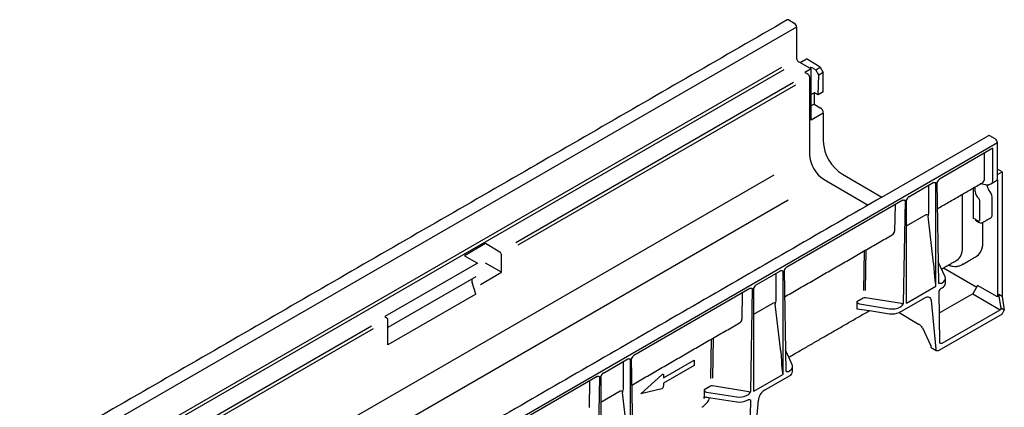
# Model space of a CAD drawing. Units: millimetres. Extents: x 81264 to 88688, y -2454 to 1575.
# Drawn here: x 84416 to 84735, y 670 to 796 of the extents above; entities that cross this region are included whole.
import ezdxf

# ---------------------------------------------------------------- set-up
doc = ezdxf.new("R2010")
doc.units = ezdxf.units.MM
doc.header["$LTSCALE"] = 2.5
doc.layers.add('DUENN-18', color=10, linetype='Continuous')
doc.layers.add('SICHTBAR', color=10, linetype='Continuous', lineweight=25)

msp = doc.modelspace()

# ---------------------------------------------------------------- linework, layer by layer
at = {"layer": 'DUENN-18', "linetype": 'Continuous', "lineweight": 30}
for p, q in [((84667.216, 793.558), (84172.242, 507.815)), ((84668.376, 782.029), (84671.919, 779.984)), ((84662.375, 780.475), (84176.178, 499.799)), ((84663.053, 779.723), (84176.982, 499.121)), ((84671.919, 779.984), (84669.939, 778.841)), ((84669.939, 778.841), (84670.929, 778.269)), ((84671.414, 780.275), (84671.731, 780.458)), ((84671.919, 763.408), (84671.919, 779.984)), ((84672.7, 780.158), (84673.419, 779.728)), ((84673.419, 779.728), (84674.871, 780.566)), ((84674.391, 777.962), (84673.419, 779.728)), ((84675.879, 778.821), (84674.391, 777.962)), ((84666.205, 775.542), (84576.299, 723.64)), ((84671.424, 777.412), (84671.424, 752.262)), ((84674.201, 771.585), (84674.391, 777.962)), ((84666.834, 774.762), (84576.858, 722.82)), ((84672.757, 772.134), (84671.919, 771.65)), ((84672.909, 768.551), (84671.919, 767.98)), ((84675.879, 765.694), (84671.919, 763.408)), ((84730.821, 754.268), (84713.509, 744.275)), ((84730.821, 743.805), (84730.821, 754.268)), ((84728.088, 744.192), (84728.088, 752.691)), ((84732.306, 744.662), (84732.306, 747.469)), ((84732.306, 745.784), (84733.791, 746.642)), ((84659.854, 745.584), (84188.107, 473.249)), ((84676.126, 744.118), (84690.414, 735.869)), ((84732.143, 743.976), (84732.306, 744.07)), ((84732.306, 744.07), (84732.306, 706.108)), ((84703.613, 738.562), (84711.501, 743.115)), ((84710.093, 733.428), (84710.093, 742.303)), ((84712.358, 709.63), (84712.358, 743.039)), ((84712.651, 743.208), (84713.227, 710.555)), ((84724.386, 741.345), (84724.386, 731.461)), ((84725.128, 740.26), (84725.128, 741.773)), ((84728.519, 742.446), (84726.733, 742.7)), ((84729.088, 742.212), (84729.543, 742.475)), ((84729.088, 741.689), (84729.088, 742.212)), ((84664.504, 737.408), (84192.972, 465.199)), ((84701.605, 737.402), (84664.012, 715.7)), ((84701.887, 704.008), (84702.462, 737.326)), ((84702.756, 737.495), (84702.756, 704.087)), ((84720.921, 721.974), (84720.921, 739.345)), ((84726.613, 731.262), (84726.613, 736.978)), ((84730.573, 732.691), (84730.573, 738.407)), ((84699.133, 735.976), (84698.985, 727.391)), ((84709.104, 732.677), (84702.756, 729.014)), ((84711.567, 716.973), (84709.794, 732.268)), ((84725.128, 731.262), (84725.871, 730.833)), ((84727.603, 724.117), (84727.603, 730.278)), ((84566.39, 723.349), (84559.609, 719.435)), ((84571.092, 720.635), (84566.39, 723.349)), ((84689.088, 720.968), (84688.867, 708.174)), ((84689.542, 708.181), (84689.77, 721.361)), ((84559.609, 719.435), (84563.82, 717.004)), ((84571.587, 714.062), (84571.587, 719.778)), ((84725.289, 719.111), (84725.356, 719.149)), ((84563.82, 717.004), (84533.824, 699.688)), ((84571.587, 714.062), (84566.39, 717.062)), ((84663.154, 714.634), (84663.73, 681.981)), ((84715.314, 712.635), (84713.106, 717.441)), ((84714.82, 715.492), (84725.563, 709.29)), ((84563.291, 712.559), (84534.811, 696.118)), ((84564.806, 710.147), (84571.587, 714.062)), ((84654.115, 709.987), (84662.003, 714.541)), ((84660.595, 704.854), (84660.595, 713.728)), ((84662.861, 681.056), (84662.861, 714.464)), ((84563.321, 707.004), (84562.102, 710.78)), ((84652.107, 708.828), (84614.514, 687.126)), ((84652.389, 675.434), (84652.965, 708.752)), ((84653.258, 708.921), (84653.258, 675.512)), ((84702.826, 704.099), (84712.288, 709.561)), ((84714.082, 710.482), (84714.408, 710.67)), ((84714.132, 708.911), (84714.408, 709.07)), ((84725.871, 709.823), (84724.266, 707.043)), ((84732.306, 706.108), (84725.871, 709.823)), ((84563.321, 707.004), (84534.811, 690.545)), ((84649.636, 707.401), (84649.487, 698.817)), ((84688.824, 705.691), (84686.785, 704.514)), ((84701.21, 703.899), (84689.5, 705.786)), ((84700.706, 701.16), (84708.805, 705.835)), ((84713.275, 707.844), (84713.569, 691.153)), ((84724.266, 707.043), (84714.54, 701.428)), ((84724.266, 707.043), (84733.175, 701.899)), ((84732.741, 706.861), (84732.306, 706.108)), ((84733.791, 706.255), (84732.741, 706.861)), ((84733.465, 702.402), (84732.741, 706.861)), ((84659.607, 704.103), (84653.258, 700.435)), ((84662.07, 688.398), (84660.296, 703.694)), ((84686.785, 704.514), (84686.785, 702.267)), ((84686.785, 702.267), (84690.828, 701.642)), ((84687.559, 703.823), (84697.325, 702.25)), ((84700.706, 702.76), (84701.032, 702.948)), ((84710.774, 704.925), (84712.29, 689.151)), ((84714.427, 691.076), (84733.175, 701.899)), ((84733.465, 702.402), (84733.175, 701.899)), ((84734.515, 701.795), (84733.465, 702.402)), ((84533.824, 699.688), (84534.316, 699.404)), ((84529.536, 696.645), (84327.839, 580.207)), ((84529.994, 695.766), (84328.304, 579.333)), ((84534.811, 695.888), (84534.811, 698.547)), ((84534.811, 690.545), (84534.811, 695.888)), ((84639.591, 692.394), (84639.369, 679.585)), ((84640.047, 679.778), (84640.272, 692.787)), ((84714.427, 691.076), (84714.427, 691.076)), ((84604.618, 681.413), (84612.506, 685.967)), ((84613.363, 652.482), (84613.363, 685.89)), ((84613.657, 686.059), (84614.232, 653.407)), ((84664.675, 686.544), (84663.608, 688.864)), ((84611.098, 676.279), (84611.098, 685.154)), ((84624.154, 679.829), (84634.053, 685.544)), ((84634.053, 683.829), (84624.154, 678.114)), ((84634.053, 685.544), (84634.053, 683.829)), ((84602.61, 680.254), (84565.017, 658.552)), ((84602.892, 646.86), (84603.467, 680.177)), ((84603.761, 680.347), (84603.761, 646.938)), ((84616.729, 674.685), (84623.521, 680.87)), ((84624.154, 680.686), (84624.154, 679.829)), ((84653.329, 675.524), (84662.79, 680.986)), ((84664.585, 681.908), (84664.911, 682.096)), ((84600.138, 678.827), (84599.99, 670.243)), ((84623.521, 676.343), (84616.729, 674.685)), ((84624.154, 678.114), (84624.154, 677.257)), ((84639.327, 677.117), (84637.287, 675.94)), ((84651.713, 675.325), (84640.003, 677.212)), ((84610.109, 675.529), (84603.761, 671.864)), ((84612.572, 659.824), (84610.799, 675.12)), ((84637.287, 675.94), (84637.287, 673.693)), ((84638.039, 673.577), (84647.827, 672.062)), ((84638.061, 675.248), (84647.827, 673.675)), ((84651.208, 674.186), (84651.534, 674.374)), ((84651.208, 672.585), (84651.484, 672.745)), ((84652.047, 655.632), (84652.341, 672.668))]:
    msp.add_line(p, q, dxfattribs=at)
at = {"layer": 'DUENN-18', "linetype": 'Continuous', "lineweight": 30, "flags": 128}
for points in [[(84725.356, 719.149), (84725.356, 719.149), (84726.138, 719.755), (84726.767, 720.577), (84727.228, 721.596), (84727.509, 722.785), (84727.603, 724.117)], [(84721.045, 716.665), (84720.901, 716.578), (84720.901, 716.577)], [(84708.805, 705.835), (84709.166, 706.005), (84709.515, 706.093), (84709.84, 706.096), (84710.13, 706.013), (84710.376, 705.848), (84710.569, 705.606), (84710.704, 705.294), (84710.774, 704.925)], [(84712.577, 688.631), (84712.489, 688.69), (84712.392, 688.811), (84712.325, 688.966), (84712.29, 689.151)], [(84623.521, 680.87), (84623.634, 680.957), (84623.748, 681.014), (84623.858, 681.039), (84623.956, 681.029), (84624.039, 680.986), (84624.102, 680.911), (84624.14, 680.81), (84624.154, 680.686)]]:
    msp.add_lwpolyline(points, dxfattribs=at)
at = {"layer": 'DUENN-18', "linetype": 'Continuous', "lineweight": 30}
for centre, radius, start, end in [((84670.349, 777.363), 1.076, 2.60548, 57.39452), ((84681.633, 752.727), 10.22, 182.60548, 237.39452), ((84731.275, 744.549), 1.037, 305.07521, 6.23697), ((84728.409, 740.426), 3.285, 182.90046, 225.78477), ((84730.729, 741.772), 1.642, 182.90046, 225.78477), ((84727.293, 738.24), 3.285, 2.90046, 45.78477), ((84724.973, 736.895), 1.642, 2.90046, 45.78477), ((84709.36, 731.939), 0.781, 51.07931, 109.10107), ((84724.439, 730.173), 1.289, 57.65072, 92.35776), ((84725.654, 731.21), 0.528, 174.37903, 234.30879), ((84726.161, 731.189), 0.459, 230.79671, 9.21404), ((84729.522, 732.587), 1.056, 305.69121, 5.62097), ((84716.546, 721.54), 4.396, 305.64976, 5.66242), ((84570.513, 719.729), 1.076, 2.60548, 57.39452), ((84563.848, 711.319), 1.827, 162.25297, 197.15017), ((84713.674, 710.679), 1.768, 294.52506, 354.1548), ((84689.305, 704.715), 1.088, 79.67947, 116.2427), ((84659.863, 703.365), 0.781, 51.07931, 109.10107), ((84533.736, 698.498), 1.076, 2.60548, 57.39452), ((84698.237, 705.931), 5.373, 294.52942, 297.35717), ((84712.509, 705.025), 4.131, 285.38833, 299.45075), ((84623.146, 677.278), 1.008, 291.88396, 358.77935), ((84639.808, 676.141), 1.088, 79.67947, 116.2427), ((84610.365, 674.791), 0.781, 51.07931, 109.10107), ((84648.739, 677.357), 5.373, 260.2289, 297.35717)]:
    msp.add_arc(centre, radius, start, end, dxfattribs=at)
for centre, major_axis, ratio, start_param, end_param in [((84673.004, 771.991), (-0.35, 0), 0.5783436, -1.2936283, -0.7855483), ((84725.746, 744.555), (2.287, -0.723), 0.6979427, 5.7149797, 6.5004591), ((84728.478, 744.167), (2.287, -0.723), 0.6979427, 4.947116, 6.5004591), ((84710.465, 732.145), (0.607, -0.414), 0.7152301, 3.1690448, 3.69665), ((84707.392, 734.155), (2.427, -1.656), 0.7152301, 0.0274522, 0.4540687), ((84696.357, 727.589), (2.621, -0.302), 0.6573127, 5.5580758, 6.3435553), ((84711.863, 721.197), (-0.484, 11.57), 0.0437465, 1.9427325, 3.164463), ((84711.933, 712.124), (3.5, -0.027), 0.5823041, 5.5022266, 6.5494241), ((84712.728, 710.282), (1.4, -0.01), 0.5822027, 0.2610739, 0.2662074), ((84660.968, 703.571), (0.607, -0.414), 0.7152301, 3.1690448, 3.69665), ((84657.895, 705.581), (2.427, -1.656), 0.7152301, 0.0274522, 0.4540687), ((84687.565, 704.393), (0.762, -0.241), 0.6979427, 3.3588664, 4.9209361), ((84698.231, 704.214), (3.5, -0.027), 0.5823041, 4.455029, 5.5022266), ((84701.387, 703.735), (1.4, -0.01), 0.5824075, 4.4546489, 4.4597825), ((84701.392, 704.304), (0.7, 0.002), 0.599196, 4.4482268, 5.4955123), ((84646.859, 699.014), (2.621, -0.302), 0.6573127, 5.5580758, 6.3435553), ((84662.366, 692.623), (-0.484, 11.57), 0.0437465, 1.9427325, 3.164463), ((84662.436, 683.55), (3.5, -0.027), 0.5823041, 5.5022266, 6.2876247), ((84663.23, 681.708), (1.4, -0.01), 0.5822027, 0.2610739, 0.2662074), ((84608.397, 677.006), (2.427, -1.656), 0.7152301, 0.0274522, 0.4540687), ((84611.471, 674.997), (0.607, -0.414), 0.7152301, 3.1690448, 3.69665), ((84627.528, 675.202), (9.53, -3.014), 0.6979427, 0.1431318, 0.2172738), ((84638.039, 673.005), (0.762, -0.241), 0.6979427, 1.7880701, 3.2847244), ((84638.068, 675.819), (0.762, -0.241), 0.6979427, 3.3588664, 4.9209361), ((84629.242, 676.192), (9.896, -2.476), 0.6989449, 6.0093832, 6.2399978), ((84648.733, 675.639), (3.5, -0.027), 0.5823041, 4.455029, 5.5022266), ((84651.89, 675.161), (1.4, -0.01), 0.5824075, 4.4546489, 4.4597825), ((84651.894, 675.73), (0.7, 0.002), 0.599196, 4.4482268, 5.4955123)]:
    msp.add_ellipse(centre, major_axis=major_axis, ratio=ratio, start_param=start_param, end_param=end_param, dxfattribs=at)
for points, knots in [([(84672.7, 780.158), (84672.569, 780.236), (84672.41, 780.292), (84672.078, 780.385), (84671.903, 780.422), (84671.731, 780.458)], [0, 0, 0, 0, 0.5, 0.5, 1, 1, 1, 1]), ([(84713.509, 744.275), (84713.423, 744.225), (84713.34, 744.158), (84713.179, 743.999), (84713.105, 743.91), (84712.893, 743.626), (84712.771, 743.415), (84712.651, 743.208)], [0, 0, 0, 0, 0.25, 0.25, 0.5, 0.5, 1, 1, 1, 1]), ([(84711.501, 743.115), (84711.587, 743.165), (84711.67, 743.194), (84711.831, 743.221), (84711.905, 743.218), (84712.117, 743.178), (84712.239, 743.108), (84712.358, 743.039)], [0, 0, 0, 0, 0.25, 0.25, 0.5, 0.5, 1, 1, 1, 1]), ([(84701.605, 737.402), (84701.691, 737.452), (84701.774, 737.481), (84701.935, 737.508), (84702.009, 737.505), (84702.221, 737.465), (84702.343, 737.395), (84702.462, 737.326)], [0, 0, 0, 0, 0.25, 0.25, 0.5, 0.5, 1, 1, 1, 1]), ([(84703.613, 738.562), (84703.527, 738.512), (84703.444, 738.445), (84703.283, 738.286), (84703.208, 738.198), (84702.997, 737.913), (84702.875, 737.702), (84702.756, 737.495)], [0, 0, 0, 0, 0.25, 0.25, 0.5, 0.5, 1, 1, 1, 1]), ([(84726.088, 730.353), (84726.218, 730.288), (84726.509, 730.142), (84727.006, 730.09), (84727.432, 730.15), (84727.613, 730.29), (84727.663, 730.301)], [0, 0, 0, 0, 0.2605324, 0.5867838, 0.9056498, 1, 1, 1, 1]), ([(84662.003, 714.541), (84662.089, 714.591), (84662.172, 714.62), (84662.333, 714.647), (84662.408, 714.644), (84662.619, 714.604), (84662.741, 714.533), (84662.861, 714.464)], [0, 0, 0, 0, 0.25, 0.25, 0.5, 0.5, 1, 1, 1, 1]), ([(84664.012, 715.7), (84663.926, 715.651), (84663.843, 715.584), (84663.681, 715.425), (84663.607, 715.336), (84663.396, 715.052), (84663.273, 714.841), (84663.154, 714.634)], [0, 0, 0, 0, 0.25, 0.25, 0.5, 0.5, 1, 1, 1, 1]), ([(84716.4, 716.404), (84716.508, 716.359), (84717.003, 716.153), (84717.876, 715.996), (84718.988, 715.95), (84720.012, 716.162), (84720.712, 716.422), (84721.02, 716.661), (84721.064, 716.695)], [0, 0, 0, 0, 0.0648137, 0.2967172, 0.5254291, 0.7480816, 0.9638844, 1, 1, 1, 1]), ([(84652.107, 708.828), (84652.193, 708.878), (84652.276, 708.907), (84652.437, 708.934), (84652.512, 708.931), (84652.723, 708.891), (84652.845, 708.821), (84652.965, 708.752)], [0, 0, 0, 0, 0.25, 0.25, 0.5, 0.5, 1, 1, 1, 1]), ([(84654.115, 709.987), (84654.03, 709.938), (84653.947, 709.871), (84653.785, 709.712), (84653.711, 709.623), (84653.5, 709.339), (84653.377, 709.128), (84653.258, 708.921)], [0, 0, 0, 0, 0.25, 0.25, 0.5, 0.5, 1, 1, 1, 1]), ([(84714.082, 710.482), (84713.997, 710.433), (84713.914, 710.404), (84713.753, 710.376), (84713.679, 710.379), (84713.468, 710.418), (84713.346, 710.487), (84713.227, 710.555)], [0, 0, 0, 0, 0.25, 0.25, 0.5, 0.5, 1, 1, 1, 1]), ([(84714.132, 708.911), (84714.047, 708.861), (84713.964, 708.795), (84713.802, 708.635), (84713.728, 708.547), (84713.517, 708.262), (84713.394, 708.051), (84713.275, 707.844)], [0, 0, 0, 0, 0.25, 0.25, 0.5, 0.5, 1, 1, 1, 1]), ([(84701.032, 702.948), (84701.117, 702.998), (84701.2, 703.064), (84701.36, 703.222), (84701.435, 703.31), (84701.645, 703.592), (84701.768, 703.803), (84701.887, 704.008)], [0, 0, 0, 0, 0.25, 0.25, 0.5, 0.5, 1, 1, 1, 1]), ([(84714.427, 691.076), (84714.341, 691.027), (84714.258, 690.997), (84714.097, 690.97), (84714.022, 690.973), (84713.811, 691.014), (84713.689, 691.084), (84713.569, 691.153)], [0, 0, 0, 0, 0.25, 0.25, 0.5, 0.5, 1, 1, 1, 1]), ([(84612.506, 685.967), (84612.592, 686.016), (84612.675, 686.045), (84612.836, 686.072), (84612.91, 686.07), (84613.122, 686.029), (84613.244, 685.959), (84613.363, 685.89)], [0, 0, 0, 0, 0.25, 0.25, 0.5, 0.5, 1, 1, 1, 1]), ([(84614.514, 687.126), (84614.428, 687.076), (84614.345, 687.01), (84614.184, 686.851), (84614.11, 686.762), (84613.898, 686.478), (84613.776, 686.266), (84613.657, 686.059)], [0, 0, 0, 0, 0.25, 0.25, 0.5, 0.5, 1, 1, 1, 1]), ([(84602.61, 680.254), (84602.696, 680.303), (84602.779, 680.333), (84602.94, 680.36), (84603.014, 680.357), (84603.226, 680.316), (84603.348, 680.246), (84603.467, 680.177)], [0, 0, 0, 0, 0.25, 0.25, 0.5, 0.5, 1, 1, 1, 1]), ([(84604.618, 681.413), (84604.532, 681.364), (84604.449, 681.297), (84604.288, 681.138), (84604.213, 681.049), (84604.002, 680.765), (84603.88, 680.553), (84603.761, 680.347)], [0, 0, 0, 0, 0.25, 0.25, 0.5, 0.5, 1, 1, 1, 1]), ([(84664.585, 681.908), (84664.499, 681.859), (84664.417, 681.829), (84664.256, 681.802), (84664.182, 681.804), (84663.971, 681.843), (84663.849, 681.912), (84663.73, 681.981)], [0, 0, 0, 0, 0.25, 0.25, 0.5, 0.5, 1, 1, 1, 1]), ([(84651.534, 674.374), (84651.62, 674.423), (84651.702, 674.49), (84651.863, 674.648), (84651.937, 674.736), (84652.148, 675.018), (84652.27, 675.228), (84652.389, 675.434)], [0, 0, 0, 0, 0.25, 0.25, 0.5, 0.5, 1, 1, 1, 1]), ([(84638.302, 671.938), (84638.053, 671.639), (84637.55, 671.033), (84636.905, 670.459), (84636.549, 670.324), (84636.505, 670.308)], [0, 0, 0, 0, 0.4609175, 0.9339543, 1, 1, 1, 1]), ([(84651.484, 672.745), (84651.57, 672.794), (84651.653, 672.823), (84651.814, 672.85), (84651.888, 672.847), (84652.1, 672.807), (84652.222, 672.737), (84652.341, 672.668)], [0, 0, 0, 0, 0.25, 0.25, 0.5, 0.5, 1, 1, 1, 1])]:
    msp.add_open_spline(points, degree=3, knots=knots, dxfattribs=at)
for points, degree in [([(84730.135, 742.698), (84731.871, 743.7)], 1), ([(84712.802, 734.661), (84727.402, 743.086)], 1), ([(84694.869, 738.441), (84234.331, 472.578)], 1), ([(84725.346, 730.781), (84726.088, 730.353)], 1), ([(84727.663, 730.301), (84730.138, 731.729)], 1), ([(84663.305, 706.08), (84698.187, 726.22)], 1), ([(84714.174, 715.119), (84719.109, 717.968)], 1), ([(84720.901, 716.577), (84725.356, 719.149)], 1), ([(84715.433, 710.499), (84715.433, 712.106)], 1), ([(84712.288, 709.561), (84712.313, 709.575), (84712.34, 709.599), (84712.358, 709.63)], 3), ([(84702.826, 704.099), (84702.8, 704.084), (84702.774, 704.077), (84702.756, 704.087)], 3), ([(84614.015, 677.629), (84648.689, 697.646)], 1), ([(84662.79, 680.986), (84662.816, 681.001), (84662.842, 681.025), (84662.861, 681.056)], 3), ([(84653.329, 675.524), (84653.303, 675.509), (84653.276, 675.503), (84653.258, 675.512)], 3)]:
    msp.add_open_spline(points, degree=degree, dxfattribs=at)
at = {"layer": 'SICHTBAR', "linetype": 'Continuous', "lineweight": 30}
for p, q in [((84664.742, 795.844), (84666.474, 794.844)), ((84667.216, 793.558), (84667.216, 783.27)), ((84668.376, 782.029), (84670.434, 783.217)), ((84674.871, 780.566), (84670.434, 783.217)), ((84674.871, 780.566), (84675.879, 778.821)), ((84675.879, 772.553), (84675.879, 778.821)), ((84672.909, 772.185), (84672.909, 768.551)), ((84674.201, 771.585), (84673.252, 772.134)), ((84675.879, 772.553), (84674.201, 771.585)), ((84672.909, 768.551), (84674.889, 767.408)), ((84675.879, 765.694), (84675.879, 756.549)), ((84731.563, 757.269), (84729.831, 758.269)), ((84732.306, 755.983), (84237.331, 470.24)), ((84732.306, 747.469), (84732.306, 755.983)), ((84733.791, 746.642), (84732.306, 747.469)), ((84733.791, 746.642), (84733.791, 706.255)), ((84682.066, 745.832), (84694.869, 738.441)), ((84733.791, 706.255), (84734.515, 701.795)), ((84733.791, 700.54), (84734.515, 701.795)), ((84690.828, 701.642), (84697.325, 700.637)), ((84700.471, 701.036), (84706.769, 697.271)), ((84733.791, 700.54), (84713.274, 688.696)), ((84707.977, 696.038), (84710.694, 690.185)), ((84665.817, 684.06), (84664.675, 686.544)), ((84656.811, 675.82), (84664.911, 680.496)), ((84653.327, 655.113), (84654.842, 672.636))]:
    msp.add_line(p, q, dxfattribs=at)
at = {"layer": 'SICHTBAR'}
for p, q in [((84667.711, 782.412), (84668.376, 782.029)), ((84694.869, 738.441), (84729.306, 758.321))]:
    msp.add_line(p, q, dxfattribs=at)
at = {"layer": 'SICHTBAR', "linetype": 'Continuous', "lineweight": 30, "flags": 128}
for points in [[(84729.831, 758.269), (84729.686, 758.336), (84729.547, 758.368), (84729.418, 758.363), (84729.306, 758.321), (84729.306, 758.321)], [(84713.274, 688.696), (84713.094, 688.611), (84712.919, 688.567), (84712.757, 688.566), (84712.577, 688.631)]]:
    msp.add_lwpolyline(points, dxfattribs=at)
at = {"layer": 'SICHTBAR', "linetype": 'Continuous', "lineweight": 30}
for centre, radius, start, end in [((84664.434, 795.415), 0.528, 54.38242, 114.30712), ((84665.604, 793.485), 1.614, 2.60548, 57.39452), ((84668.291, 783.319), 1.076, 182.60548, 237.39452), ((84673.729, 765.596), 2.152, 2.60548, 57.39452), ((84689.255, 757.127), 13.389, 182.4763, 237.5237), ((84730.694, 755.91), 1.614, 2.60548, 57.39452), ((84698.237, 705.931), 5.373, 260.2289, 294.52942), ((84705.349, 694.671), 2.963, 27.48498, 61.36068), ((84664.177, 682.105), 1.768, 294.52506, 354.1548), ((84659.174, 672.158), 4.358, 122.82885, 173.70474)]:
    msp.add_arc(centre, radius, start, end, dxfattribs=at)
for centre, major_axis, ratio, start_param, end_param in [((84673.004, 771.991), (0.35, 0), 0.5783436, 0.786466, 1.8479644), ((84710.663, 691.347), (-0.624, 1.942), 0.1905531, 2.1490998, 2.3190601), ((84662.436, 683.55), (-3.5, 0.027), 0.5823041, 3.1460321, 3.4078315)]:
    msp.add_ellipse(centre, major_axis=major_axis, ratio=ratio, start_param=start_param, end_param=end_param, dxfattribs=at)
for points in [[(84664.217, 795.896), (84169.242, 510.153)], [(84664.676, 686.544), (84690.828, 701.642)], [(84710.975, 689.549), (84712.574, 688.627)], [(84665.936, 681.924), (84665.936, 683.532)]]:
    msp.add_open_spline(points, degree=1, dxfattribs=at)
msp.add_open_spline([(84710.976, 689.551), (84710.976, 689.55), (84710.963, 689.544), (84710.893, 689.64), (84710.838, 689.789), (84710.819, 689.909), (84710.815, 689.939)], degree=3, knots=[0, 0, 0, 0, 0.0144824, 0.38319411, 0.7760364, 0.90471329, 0.90471329, 0.90471329, 0.90471329], dxfattribs=at)

doc.saveas('drawing.dxf')
